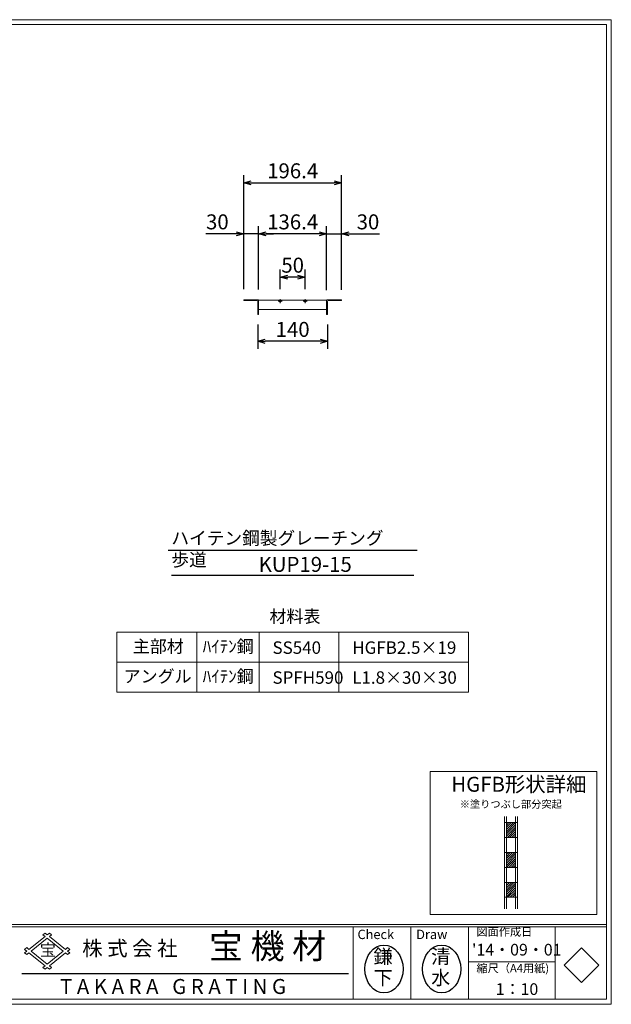
# Model space of a CAD drawing. Units: millimetres. Extents: x 0 to 2790, y 0 to 1973.
# Drawn here: x 1603 to 2790, y 0 to 1973 of the extents above; entities that cross this region are included whole.
import ezdxf

# ---------------------------------------------------------------- set-up
doc = ezdxf.new("R2010")
doc.units = ezdxf.units.MM
doc.linetypes.add('CENTER', pattern=[10, 6.25, -1.25, 1.25, -1.25])
doc.linetypes.add('HIDDEN', pattern=[9.525, 6.35, -3.175])
for name, color, linetype, lineweight in [('エンボス', 4, 'Continuous', 5), ('中心線', 1, 'HIDDEN', 13), ('寸法線', 2, 'Continuous', 9), ('嵩上断面', 112, 'Continuous', 13), ('本体', 7, 'Continuous', 13)]:
    doc.layers.add(name, color=color, linetype=linetype, lineweight=lineweight)
doc.layers.add('外枠', color=7, linetype='Continuous')
doc.dimstyles.new('ISO-25', dxfattribs={"dimscale": 10, "dimtxt": 3, "dimasz": 1.5, "dimexe": 1.5, "dimexo": 2, "dimgap": 0.5, "dimtad": 1, "dimdsep": 46, "dimtxsty": 'Standard', "dimblk": 'OPEN30', "dimcen": 2.5, "dimadec": 0, "dimazin": 0, "dimtfac": 1, "dimtmove": 0, "dimatfit": 0, "dimldrblk": 'OPEN30', "dimfxl": 1, "dimarcsym": 0})

# ---------------------------------------------------------------- blocks, each defined once
blk = doc.blocks.new('清水')
at = {"layer": '外枠', "linetype": 'Continuous'}
blk.add_ellipse((61.7, -84.6), major_axis=(0, -47.9), ratio=0.8, dxfattribs=at)
at = {"layer": '外枠', "linetype": 'Continuous', "char_height": 28.175, "width": 43.853, "attachment_point": 1}
for s, insert in [('{\\fHG正楷書体-PRO|b0|i0|c128|p65;清}', (40.6, -45.6)), ('{\\fHG正楷書体-PRO|b0|i0|c128|p65;水}', (40.6, -88.1))]:
    blk.add_mtext(s, dxfattribs=dict(at, insert=insert))
blk = doc.blocks.new('_Open30')
at = {"color": 0, "linetype": 'ByBlock', "lineweight": -2}
for p, q in [((-1, 0.27), (0, 0)), ((0, 0), (-1, -0.27)), ((0, 0), (-1, 0))]:
    blk.add_line(p, q, dxfattribs=at)
blk = doc.blocks.new('*D26')
at = {"layer": 'Defpoints', "color": 0, "ltscale": 3}
for p in [(2080.2, 1382.2), (2220.2, 1382.2), (2080.2, 1328.7)]:
    blk.add_point(p, dxfattribs=at)
at = {"layer": '寸法線', "color": 0, "lineweight": -2, "ltscale": 3}
for p, q in [((2080.2, 1362.2), (2080.2, 1313.7)), ((2220.2, 1362.2), (2220.2, 1313.7)), ((2205.2, 1328.7), (2095.2, 1328.7))]:
    blk.add_line(p, q, dxfattribs=at)
at = {"layer": '寸法線', "color": 0, "lineweight": -2, "ltscale": 3, "xscale": 15, "yscale": 15, "zscale": 15, "rotation": 180}
blk.add_blockref('_Open30', (2080.2, 1328.7), dxfattribs=at)
at = {"layer": '寸法線', "color": 0, "lineweight": -2, "ltscale": 3, "xscale": 15, "yscale": 15, "zscale": 15}
blk.add_blockref('_Open30', (2220.2, 1328.7), dxfattribs=at)
at = {"layer": '寸法線', "color": 0, "ltscale": 3, "insert": (2150.2, 1348.7), "char_height": 30, "attachment_point": 5}
blk.add_mtext('140', dxfattribs=at)
blk = doc.blocks.new('*D27')
at = {"layer": 'Defpoints', "color": 0, "ltscale": 3}
for p in [(2248.4, 1646.5), (2052, 1413), (2248.4, 1412.2)]:
    blk.add_point(p, dxfattribs=at)
at = {"layer": '寸法線', "color": 0, "lineweight": -2, "ltscale": 3}
for p, q in [((2052, 1433), (2052, 1661.5)), ((2248.4, 1432.2), (2248.4, 1661.5)), ((2067, 1646.5), (2233.4, 1646.5))]:
    blk.add_line(p, q, dxfattribs=at)
at = {"layer": '寸法線', "color": 0, "lineweight": -2, "ltscale": 3, "xscale": 15, "yscale": 15, "zscale": 15, "rotation": 180}
blk.add_blockref('_Open30', (2052, 1646.5), dxfattribs=at)
at = {"layer": '寸法線', "color": 0, "lineweight": -2, "ltscale": 3, "xscale": 15, "yscale": 15, "zscale": 15}
blk.add_blockref('_Open30', (2248.4, 1646.5), dxfattribs=at)
at = {"layer": '寸法線', "color": 0, "ltscale": 3, "insert": (2150.2, 1666.5), "char_height": 30, "attachment_point": 5}
blk.add_mtext('196.4', dxfattribs=at)
blk = doc.blocks.new('*D28')
at = {"layer": 'Defpoints', "color": 0, "ltscale": 3}
for p in [(2082, 1544.2), (2082, 1412.3), (2218.4, 1411.5)]:
    blk.add_point(p, dxfattribs=at)
at = {"layer": '寸法線', "color": 0, "lineweight": -2, "ltscale": 3}
for p, q in [((2082, 1432.3), (2082, 1559.2)), ((2218.4, 1431.5), (2218.4, 1559.2)), ((2203.4, 1544.2), (2097, 1544.2))]:
    blk.add_line(p, q, dxfattribs=at)
at = {"layer": '寸法線', "color": 0, "lineweight": -2, "ltscale": 3, "xscale": 15, "yscale": 15, "zscale": 15, "rotation": 180}
blk.add_blockref('_Open30', (2082, 1544.2), dxfattribs=at)
at = {"layer": '寸法線', "color": 0, "lineweight": -2, "ltscale": 3, "xscale": 15, "yscale": 15, "zscale": 15}
blk.add_blockref('_Open30', (2218.4, 1544.2), dxfattribs=at)
at = {"layer": '寸法線', "color": 0, "ltscale": 3, "insert": (2150.2, 1564.2), "char_height": 30, "attachment_point": 5}
blk.add_mtext('136.4', dxfattribs=at)
blk = doc.blocks.new('*D29')
at = {"layer": 'Defpoints', "color": 0, "ltscale": 3}
for p in [(2248.4, 1544.2), (2218.4, 1411.5), (2248.4, 1412.2)]:
    blk.add_point(p, dxfattribs=at)
at = {"layer": '寸法線', "color": 0, "lineweight": -2, "ltscale": 3}
for p, q in [((2218.4, 1431.5), (2218.4, 1559.2)), ((2248.4, 1432.2), (2248.4, 1559.2)), ((2203.4, 1544.2), (2188.4, 1544.2)), ((2218.4, 1544.2), (2248.4, 1544.2)), ((2263.4, 1544.2), (2324.2, 1544.2))]:
    blk.add_line(p, q, dxfattribs=at)
at = {"layer": '寸法線', "color": 0, "lineweight": -2, "ltscale": 3, "xscale": 15, "yscale": 15, "zscale": 15}
blk.add_blockref('_Open30', (2218.4, 1544.2), dxfattribs=at)
at = {"layer": '寸法線', "color": 0, "lineweight": -2, "ltscale": 3, "xscale": 15, "yscale": 15, "zscale": 15, "rotation": 180}
blk.add_blockref('_Open30', (2248.4, 1544.2), dxfattribs=at)
at = {"layer": '寸法線', "color": 0, "ltscale": 3, "insert": (2301.3, 1564.2), "char_height": 30, "attachment_point": 5}
blk.add_mtext('30', dxfattribs=at)
blk = doc.blocks.new('*D30')
at = {"layer": 'Defpoints', "color": 0, "ltscale": 3}
for p in [(2052, 1544.2), (2052, 1413), (2082, 1412.3)]:
    blk.add_point(p, dxfattribs=at)
at = {"layer": '寸法線', "color": 0, "lineweight": -2, "ltscale": 3}
for p, q in [((2052, 1433), (2052, 1559.2)), ((2082, 1432.3), (2082, 1559.2)), ((2037, 1544.2), (1976.2, 1544.2)), ((2082, 1544.2), (2052, 1544.2)), ((2097, 1544.2), (2112, 1544.2))]:
    blk.add_line(p, q, dxfattribs=at)
at = {"layer": '寸法線', "color": 0, "lineweight": -2, "ltscale": 3, "xscale": 15, "yscale": 15, "zscale": 15}
blk.add_blockref('_Open30', (2052, 1544.2), dxfattribs=at)
at = {"layer": '寸法線', "color": 0, "lineweight": -2, "ltscale": 3, "xscale": 15, "yscale": 15, "zscale": 15, "rotation": 180}
blk.add_blockref('_Open30', (2082, 1544.2), dxfattribs=at)
at = {"layer": '寸法線', "color": 0, "ltscale": 3, "insert": (1999.1, 1564.2), "char_height": 30, "attachment_point": 5}
blk.add_mtext('30', dxfattribs=at)
blk = doc.blocks.new('*D31')
at = {"layer": 'Defpoints', "color": 0, "ltscale": 3}
for p in [(2125.2, 1457.4), (2125.2, 1413.5), (2175.2, 1413.5)]:
    blk.add_point(p, dxfattribs=at)
at = {"layer": '寸法線', "color": 0, "lineweight": -2, "ltscale": 3}
for p, q in [((2125.2, 1433.5), (2125.2, 1472.4)), ((2175.2, 1433.5), (2175.2, 1472.4)), ((2160.2, 1457.4), (2140.2, 1457.4))]:
    blk.add_line(p, q, dxfattribs=at)
at = {"layer": '寸法線', "color": 0, "lineweight": -2, "ltscale": 3, "xscale": 15, "yscale": 15, "zscale": 15, "rotation": 180}
blk.add_blockref('_Open30', (2125.2, 1457.4), dxfattribs=at)
at = {"layer": '寸法線', "color": 0, "lineweight": -2, "ltscale": 3, "xscale": 15, "yscale": 15, "zscale": 15}
blk.add_blockref('_Open30', (2175.2, 1457.4), dxfattribs=at)
at = {"layer": '寸法線', "color": 0, "ltscale": 3, "insert": (2150.2, 1477.4), "char_height": 30, "attachment_point": 5}
blk.add_mtext('50', dxfattribs=at)
blk = doc.blocks.new('HGFB詳細(ﾊｲﾃﾝ)')
at = {"layer": 'エンボス', "ltscale": 3}
h = blk.add_hatch(dxfattribs=at)
h.set_pattern_fill('ANSI31', color=256, style=0)
h.set_pattern_definition([(45, (-2753.159, -190.7983), (-2.245064, 2.245064), [])])
h.paths.add_polyline_path([(-162.8, 184.3), (-181.2, 184.3), (-181.2, 154.3), (-162.8, 154.3)])
h.paths.add_polyline_path([(-162.8, 124.3), (-181.2, 124.3), (-181.2, 94.3), (-162.8, 94.3)])
h.paths.add_polyline_path([(-162.8, 64.3), (-181.2, 64.3), (-181.2, 34.3), (-162.8, 34.3)])
at = {"layer": 'エンボス', "lineweight": 0}
for p, q in [((-185.2, 196.2), (-185.2, 11.3)), ((-158.8, 196.2), (-158.8, 11.3))]:
    blk.add_line(p, q, dxfattribs=at)
at = {"layer": 'エンボス', "ltscale": 3}
for p, q in [((-185.2, 184.3), (-158.8, 184.3)), ((-181.2, 196.2), (-181.2, 11.3)), ((-162.8, 196.2), (-162.8, 11.3)), ((-185.2, 154.3), (-158.8, 154.3)), ((-181.2, 154.3), (-181.2, 124.3)), ((-162.8, 154.3), (-162.8, 124.3)), ((-185.2, 124.3), (-158.8, 124.3)), ((-185.2, 94.3), (-158.8, 94.3)), ((-181.2, 94.3), (-181.2, 64.3)), ((-162.8, 94.3), (-162.8, 64.3)), ((-185.2, 64.3), (-158.8, 64.3)), ((-185.2, 64.3), (-158.8, 64.3)), ((-185.2, 34.3), (-158.8, 34.3))]:
    blk.add_line(p, q, dxfattribs=at)
at = {"layer": 'エンボス', "linetype": 'Continuous'}
blk.add_lwpolyline([(-334.3, 286.2), (0, 286.2), (0, 0), (-334.3, 0)], close=True, dxfattribs=at)
at = {"layer": 'エンボス', "linetype": 'Continuous', "lineweight": 0, "insert": (-291.6, 275.9), "char_height": 30, "width": 252.84, "attachment_point": 1}
blk.add_mtext('HGFB形状詳細', dxfattribs=at)
at = {"layer": 'エンボス', "linetype": 'Continuous', "insert": (-274.6, 228.6), "char_height": 15, "width": 230.696, "attachment_point": 1}
blk.add_mtext('※塗りつぶし部分突起', dxfattribs=at)
blk = doc.blocks.new('鎌下')
at = {"layer": '外枠', "linetype": 'Continuous'}
blk.add_ellipse((61.7, -84.6), major_axis=(0, -47.9), ratio=0.8, dxfattribs=at)
at = {"layer": '外枠', "linetype": 'Continuous', "char_height": 28.175, "width": 43.853, "attachment_point": 1}
for s, insert in [('{\\fHGSeikaishotaiPRO|b0|i0|c128|p65;鎌}', (40.6, -45.6)), ('{\\fHGSeikaishotaiPRO|b0|i0|c128|p65;下}', (40.6, -88.1))]:
    blk.add_mtext(s, dxfattribs=dict(at, insert=insert))

msp = doc.modelspace()

# ---------------------------------------------------------------- linework, layer by layer
at = {"layer": '中心線', "linetype": 'CENTER', "ltscale": 0.5}
for p, q in [((2129.177, 1409.464), (2121.177, 1409.464)), ((2125.177, 1405.464), (2125.177, 1413.464)), ((2179.177, 1409.464), (2171.177, 1409.464)), ((2175.177, 1405.464), (2175.177, 1413.464))]:
    msp.add_line(p, q, dxfattribs=at)
at = {"layer": '外枠', "lineweight": 9, "ltscale": 80}
for p, q in [((2789.511, 1973.269), (0, 1973.269)), ((2789.511, 0), (2789.511, 1973.269)), ((0, 0), (2789.511, 0))]:
    msp.add_line(p, q, dxfattribs=at)
at = {"layer": '外枠', "lineweight": 9, "ltscale": 100}
for p, q in [((10, 1963.878), (2780.12, 1963.878)), ((2780.12, 1963.878), (2780.12, 10)), ((10, 10), (2780.12, 10))]:
    msp.add_line(p, q, dxfattribs=at)
at = {"layer": '外枠', "ltscale": 3}
for p, q in [((1900.117, 910.131), (2400.237, 910.131)), ((1906.857, 860.131), (2393.497, 860.131)), ((1607.072, 61.671), (2262.174, 61.671))]:
    msp.add_line(p, q, dxfattribs=at)
at = {"layer": '外枠', "linetype": 'Continuous', "lineweight": 9, "ltscale": 100}
for p, q in [((10, 160.095), (2780.12, 160.095)), ((10, 155.399), (2780.12, 155.399)), ((1653.436, 142.863), (1649.123, 139.412)), ((1649.123, 139.412), (1653.436, 135.961)), ((1653.436, 142.863), (1657.75, 139.412)), ((1662.064, 142.863), (1657.75, 139.412)), ((1662.064, 142.863), (1666.378, 139.412)), ((1666.378, 139.412), (1662.064, 135.961)), ((2271.731, 155.399), (2271.731, 10)), ((2387.386, 155.399), (2387.386, 10)), ((2503.04, 155.399), (2503.04, 10)), ((2676.662, 155.399), (2676.662, 10)), ((1653.436, 135.961), (1621.092, 110.085)), ((1657.75, 132.51), (1625.405, 106.634)), ((1657.75, 132.51), (1690.095, 106.634)), ((1662.064, 135.961), (1694.409, 110.085)), ((1616.778, 113.536), (1612.464, 110.085)), ((1616.778, 106.634), (1612.464, 110.085)), ((1616.778, 106.634), (1612.464, 103.183)), ((1616.778, 99.732), (1612.464, 103.183)), ((1621.092, 110.085), (1616.778, 113.536)), ((1621.092, 103.183), (1616.778, 99.732)), ((1653.436, 77.307), (1621.092, 103.183)), ((1657.75, 80.758), (1625.405, 106.634)), ((1690.095, 106.634), (1657.75, 80.758)), ((1694.409, 103.183), (1662.064, 77.307)), ((1698.723, 113.536), (1694.409, 110.085)), ((1694.409, 103.183), (1698.723, 99.732)), ((1698.723, 113.536), (1703.037, 110.085)), ((1703.037, 110.085), (1698.723, 106.634)), ((1698.723, 106.634), (1703.037, 103.183)), ((1703.037, 103.183), (1698.723, 99.732)), ((2729.64, 113.462), (2694.775, 78.597)), ((2764.504, 78.597), (2729.64, 113.462)), ((2676.662, 85.048), (2503.04, 85.048)), ((1653.436, 77.307), (1649.123, 73.856)), ((1653.436, 70.405), (1649.123, 73.856)), ((1657.75, 73.856), (1653.436, 70.405)), ((1662.064, 70.405), (1657.75, 73.856)), ((1666.378, 73.856), (1662.064, 77.307)), ((1666.378, 73.856), (1662.064, 70.405)), ((2694.775, 78.597), (2729.64, 43.733)), ((2729.64, 43.733), (2764.504, 78.597))]:
    msp.add_line(p, q, dxfattribs=at)
at = {"layer": '嵩上断面', "ltscale": 3}
for p, q in [((2051.977, 1412.164), (2051.977, 1410.364)), ((2079.977, 1412.164), (2051.977, 1412.164)), ((2078.177, 1410.364), (2051.977, 1410.364)), ((2080.177, 1408.364), (2080.177, 1382.164)), ((2081.977, 1394.464), (2081.977, 1411.464)), ((2081.977, 1410.964), (2081.977, 1382.164)), ((2218.377, 1394.464), (2218.377, 1411.464)), ((2218.377, 1410.964), (2218.377, 1382.164)), ((2220.177, 1408.364), (2220.177, 1382.164)), ((2220.377, 1412.164), (2248.377, 1412.164)), ((2222.177, 1410.364), (2248.377, 1410.364)), ((2248.377, 1412.164), (2248.377, 1410.364)), ((2081.977, 1382.164), (2080.177, 1382.164)), ((2218.377, 1382.164), (2220.177, 1382.164))]:
    msp.add_line(p, q, dxfattribs=at)
for centre, start, end in [((2078.177, 1408.364), 0, 90), ((2079.977, 1410.164), 0, 90), ((2220.377, 1410.164), 90, 180), ((2222.177, 1408.364), 90, 180)]:
    msp.add_arc(centre, 2, start, end, dxfattribs=at)
at = {"layer": '本体', "ltscale": 3}
for p, q in [((2081.977, 1411.464), (2218.377, 1411.464)), ((2081.977, 1392.464), (2218.377, 1392.464)), ((1797.677, 745.681), (2502.677, 745.681)), ((1797.677, 745.681), (1797.677, 685.681)), ((1957.677, 745.681), (1957.677, 685.681)), ((2082.677, 745.681), (2082.677, 685.681)), ((2242.677, 745.681), (2242.677, 685.681)), ((2502.677, 745.681), (2502.677, 685.681)), ((1797.677, 685.681), (2502.677, 685.681)), ((1797.677, 685.681), (1797.677, 625.681)), ((1957.677, 685.681), (1957.677, 625.681)), ((2082.677, 685.681), (2082.677, 625.681)), ((2242.677, 685.681), (2242.677, 625.681)), ((2502.677, 685.681), (2502.677, 625.681)), ((1797.677, 625.681), (2502.677, 625.681))]:
    msp.add_line(p, q, dxfattribs=at)
for centre in [(2125.177, 1409.464), (2175.177, 1409.464)]:
    msp.add_circle(centre, 2, dxfattribs=at)

# ---------------------------------------------------------------- block references
at = {"layer": '外枠', "ltscale": 3}
msp.add_blockref('鎌下', (2271.731, 155.399), dxfattribs=at)
at = {"layer": '本体', "ltscale": 3}
for name, p in [('HGFB詳細(ﾊｲﾃﾝ)', (2760.12, 180.095)), ('清水', (2387.386, 155.399))]:
    msp.add_blockref(name, p, dxfattribs=at)

# ---------------------------------------------------------------- texts
at = {"layer": '外枠', "linetype": 'Continuous', "lineweight": 9, "ltscale": 100, "attachment_point": 1}
for s, insert, char_height, width in [('ハイテン鋼製グレーチング 歩道', (1906.906, 947.301), 26, 499.43814), ('\\A1;KUP19-15', (2081.922, 896.668), 30, 299.60319), ('材料表', (2103.67, 789.82), 25, 1015.1375), ('主部材', (1829.514, 729.82), 25, 109.29135), ('ﾊｲﾃﾝ鋼', (1969.732, 729.82), 25, 207.8885), ('SS540', (2109.702, 727.345), 25, 100.75961), ('HGFB2.5×19', (2269.702, 727.345), 25, 237.55655), ('アングル', (1811.039, 669.82), 25, 132.9947), ('ﾊｲﾃﾝ鋼', (1969.732, 669.82), 25, 207.8885), ('SPFH590', (2109.702, 667.345), 25, 100.75961), ('L1.8×30×30', (2269.702, 667.345), 25, 237.55655), ('宝 機 材', (1982.247, 141.531), 50, 269.1378), ('Check', (2280.29, 149.513), 18.7831, 274.13809), ('Draw', (2398.035, 149.513), 18.7831, 274.13809), ('図面作成日', (2518.898, 153.73), 16.4352, 274.1381), ('{\\fＭＳ ゴシック|b0|i0|c128|p49;宝}', (1642.841, 120.818), 23.95394, 23.85059), ('株 式 会 社', (1728.021, 127.167), 30, 282.8297), ("'14・09・01", (2509.986, 121.221), 23.4788, 274.1381), ('縮尺（A4用紙)', (2518.898, 80.525), 16.4352, 274.1381), ('T A K A R A   G R A T I N G', (1683.622, 50.715), 30.00024, 539.48276), ('1：10', (2557.587, 42.242), 23.4788, 274.1381)]:
    msp.add_mtext(s, dxfattribs=dict(at, insert=insert, char_height=char_height, width=width))

# ---------------------------------------------------------------- dimensions: what is measured, and where the dimension line sits
at = {"layer": '寸法線', "ltscale": 3}
for base, p1, p2, picture, middle in [((2248.377, 1646.513), (2051.977, 1412.964), (2248.377, 1412.164), '*D27', (2150.177, 1666.513)), ((2051.977, 1544.234), (2081.977, 1412.264), (2051.977, 1412.964), '*D30', (1999.084, 1564.234)), ((2081.977, 1544.234), (2218.377, 1411.464), (2081.977, 1412.264), '*D28', (2150.177, 1564.234)), ((2248.377, 1544.234), (2218.377, 1411.464), (2248.377, 1412.164), '*D29', (2301.27, 1564.234)), ((2125.177, 1457.427), (2175.177, 1413.464), (2125.177, 1413.464), '*D31', (2150.177, 1477.427)), ((2080.177, 1328.665), (2220.177, 1382.164), (2080.177, 1382.164), '*D26', (2150.177, 1348.665))]:
    dim = msp.add_linear_dim(base=base, p1=p1, p2=p2, dimstyle='ISO-25', dxfattribs=at)
    dim.commit()
    dim.dimension.update_dxf_attribs({"geometry": picture, "text_midpoint": middle})

doc.saveas('drawing.dxf')
